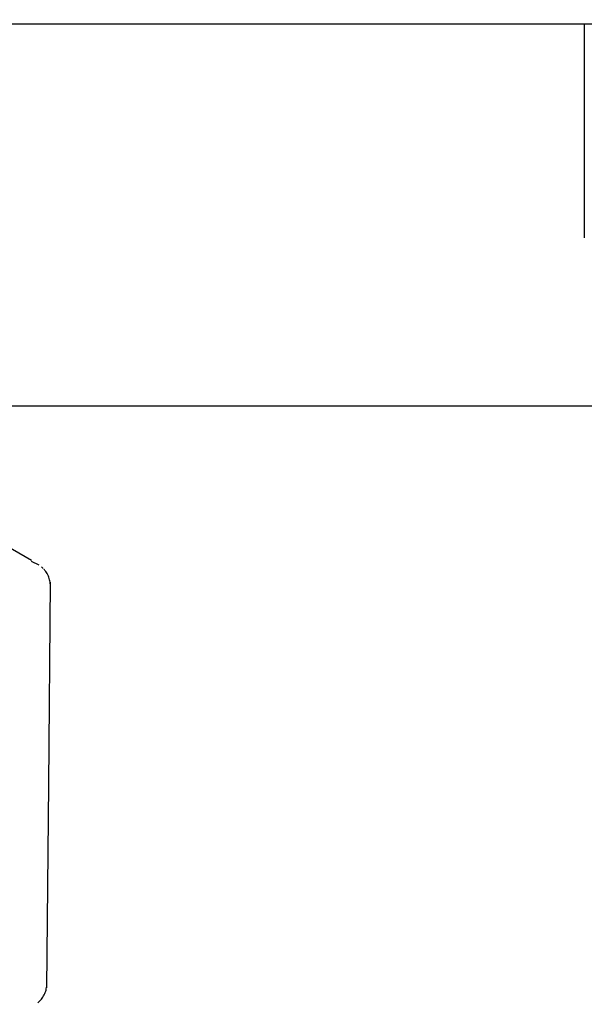
# Model space of a CAD drawing. Units: inches. Extents: x 0.4 to 16.6, y 0.2 to 10.8.
# Drawn here: x 7.4 to 7.5, y 6.7 to 6.9 of the extents above; entities that cross this region are included whole.
import ezdxf
from ezdxf.lldxf.tags import DXFTag

# ---------------------------------------------------------------- set-up
doc = ezdxf.new("R2010")
doc.units = ezdxf.units.IN
doc.header["$MEASUREMENT"] = 0
doc.layers.add('ELECTRONICS', color=7, linetype='HIDDEN')
tags = doc.linetypes.add('HIDDEN', pattern=[0.07500000000000001, 0.05, -0.025]).pattern_tags.tags
tags[6:7] = [DXFTag(74, 4), DXFTag(75, 0), DXFTag(340, '0'), DXFTag(46, 1.0), DXFTag(50, 0.0), DXFTag(44, 0.0), DXFTag(45, 0.0)]
tags[4:5] = [DXFTag(74, 4), DXFTag(75, 0), DXFTag(340, '0'), DXFTag(46, 1.0), DXFTag(50, 0.0), DXFTag(44, 0.0), DXFTag(45, 0.0)]

msp = doc.modelspace()

# ---------------------------------------------------------------- linework, layer by layer
at = {"color": 7, "linetype": 'Continuous', "lineweight": 25}
for p, q in [((7.494793081641269, 6.903886783358877), (7.494793081641269, 6.866091571972384)), ((7.515999106000799, 6.836323862518171), (7.379784364898446, 6.836323862518171)), ((7.39716592410519, 6.809071633338248), (7.390462396211583, 6.812941945961399)), ((7.397097783559023, 6.808953597368476), (7.398460301152437, 6.808286330410135)), ((7.399232110903092, 6.807651564409672), (7.398914903900827, 6.807973758020997))]:
    msp.add_line(p, q, dxfattribs=at)
at = {"color": 7, "linetype": 'Continuous', "lineweight": 25, "flags": 128}
msp.add_lwpolyline([(7.399898468538604, 6.733575545475497), (7.4002144435551, 6.76942128604911), (7.400530330572614, 6.8052671439547)], dxfattribs=at)
at = {"color": 7, "linetype": 'Continuous', "lineweight": 25}
for points, knots in [([(7.060541115657037, 6.903886783358877), (7.107404439972368, 6.903886783358877), (7.201139720990052, 6.903886783358877), (7.342249694174723, 6.903886783358877), (7.483611919405594, 6.903886783358877), (7.578021105454277, 6.903886783358877), (7.625221009593382, 6.903886783358877)], [0, 0, 0, 0, 0.2499769867745336, 0.5000000201777982, 0.7500248428686483, 1, 1, 1, 1]), ([(7.40050501619838, 6.804780450910354), (7.400476889390538, 6.805081207335973), (7.400421103844199, 6.805677715180473), (7.400074205858388, 6.806548145288363), (7.399697046634083, 6.807198265834035), (7.399401940363762, 6.807483037089206), (7.39932371784484, 6.807558520151194)], [0, 0, 0, 0, 0.302164263587383, 0.5993000920487337, 0.8937882407671928, 1, 1, 1, 1]), ([(7.398285476505359, 6.730934285320894), (7.398504290600659, 6.731135607722897), (7.398940908818329, 6.731537323289799), (7.399437055938387, 6.732325681209515), (7.399783533244338, 6.733183246506502), (7.399848951643131, 6.733767729322475), (7.399881954062714, 6.734062590515777)], [0, 0, 0, 0, 0.248572091042469, 0.4959968561615112, 0.7457393710150015, 0.9999999999999999, 0.9999999999999999, 0.9999999999999999, 0.9999999999999999])]:
    msp.add_open_spline(points, degree=3, knots=knots, dxfattribs=at)
at = {"layer": 'ELECTRONICS'}
msp.add_open_spline([(7.446009616643944, 7.225343896093007), (7.727252120749581, 6.015427372386589), (9.89909427478373, 6.20115521294144), (9.497291710789344, 7.738574751024485)], degree=3, dxfattribs=at)

doc.saveas('drawing.dxf')
